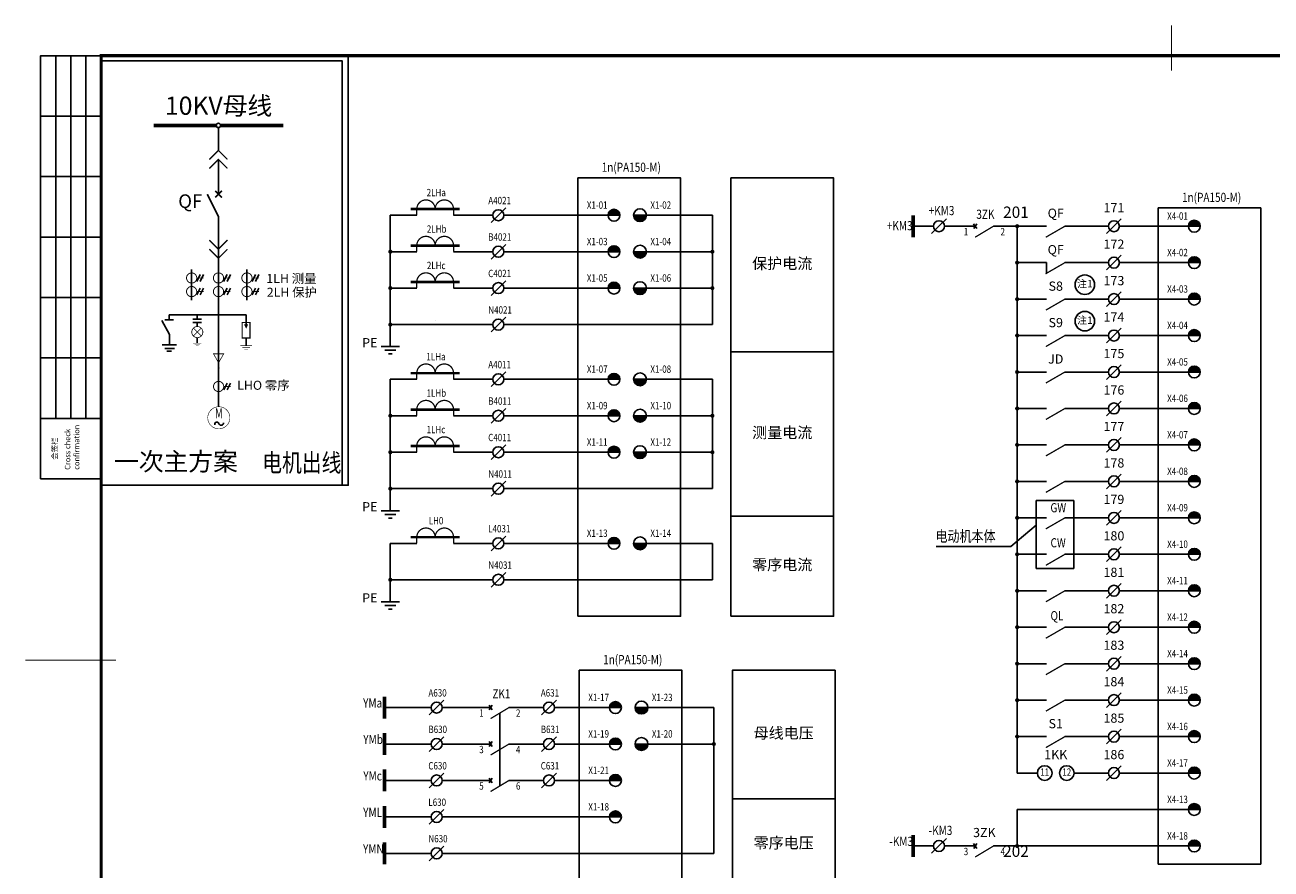
# Model space of a CAD drawing. Extents: x 293272 to 692943, y -730926 to 272179.
# Drawn here: x 300250 to 341464, y -223538 to -195609 of the extents above; entities that cross this region are included whole.
import ezdxf
from ezdxf.enums import TextEntityAlignment as Align

# ---------------------------------------------------------------- set-up
doc = ezdxf.new("R2010")
doc.units = 0
doc.header["$LTSCALE"] = 1000
doc.header["$MEASUREMENT"] = 0
doc.linetypes.add('DASHED', pattern=[19.05, 12.7, -6.35])
doc.linetypes.add('HIDDEN', pattern=[0.375, 0.25, -0.125])
doc.layers.get('0').update_dxf_attribs({"linetype": 'CONTINUOUS'})
for name, color, linetype in [('_GDTB', 3, 'CONTINUOUS'), ('_GYXTO', 3, 'CONTINUOUS'), ('ASE2', 3, 'CONTINUOUS'), ('ATT', 6, 'CONTINUOUS'), ('CONNECT', 3, 'CONTINUOUS'), ('DIM', 1, 'CONTINUOUS'), ('SYMBOL', 3, 'CONTINUOUS'), ('TK', 7, 'CONTINUOUS'), ('TK-WHITE', 7, 'CONTINUOUS'), ('电-控制原理图-元件', 3, 'CONTINUOUS'), ('高压原件', 3, 'CONTINUOUS')]:
    doc.layers.add(name, color=color, linetype=linetype)
doc.styles.add('ATTETXT', font='txt', dxfattribs={"width": 0.7, "height": 2.5})
doc.styles.add('HZTXT', font='tahoma.ttf', dxfattribs={"width": 0.8})
doc.styles.add('ROMANS', font='romans', dxfattribs={"width": 0.7, "bigfont": 'hzfs'})
doc.styles.get("Standard").update_dxf_attribs({"font": 'simsun.ttc'})
doc.styles.add('TK_Arial', font='arial.ttf')
doc.styles.add('TK_宋体', font='simsun.ttc')
doc.styles.add('宋体', font='simsun.ttc')

# ---------------------------------------------------------------- blocks, each defined once
blk = doc.blocks.new('SYMB2_M_PWF57')
at = {"color": 7}
for p, q in [((0, 0), (2.5, 0)), ((2.5, 0), (3.5, 0)), ((6.5, 0), (10, 0))]:
    blk.add_line(p, q, dxfattribs=at)
for q in [(3, -2), (7, 2)]:
    blk.add_line((5, 0), q)
blk.add_circle((5, 0), 1.5)
blk = doc.blocks.new('SYMB2_M_PWF59')
for p, q in [((2.06, 0.66), (2.94, -0.66)), ((2.14, -0.66), (2.92, 0.66))]:
    blk.add_line(p, q)
at = {"color": 7}
for p, q in [((2.5, 0), (0, 0)), ((10, 0), (7.5, 0))]:
    blk.add_line(p, q, dxfattribs=at)
at = {"const_width": 0.35}
blk.add_lwpolyline([(7.5, 0), (2.5, -3)], dxfattribs=at)
blk = doc.blocks.new('SYMB2_S_PWF2')
at = {"color": 7}
blk.add_line((-4.5, 0), (0, 0), dxfattribs=at)
at = {"color": 7, "const_width": 1}
blk.add_lwpolyline([(-4.5, -3), (-4.5, 3)], dxfattribs=at)
blk = doc.blocks.new('SYMB2_S_PWF12')
blk.add_hatch(color=7).paths.add_polyline_path([(-6.43, 0.03), (-9.93, 0.03, 1)])
at = {"color": 7}
blk.add_line((0, 0), (-10, 0), dxfattribs=at)
blk.add_circle((-8.14, 0), 1.75, dxfattribs=at)
blk = doc.blocks.new('SYMB2_S_PWF11')
blk.add_hatch(color=7).paths.add_polyline_path([(5.44, 0), (8.69, 0, 1)])
at = {"color": 7}
blk.add_line((0, 0), (8.75, 0), dxfattribs=at)
blk.add_circle((7.07, 0), 1.62, dxfattribs=at)
blk = doc.blocks.new('SYMB2_S_PWF4')
at = {"color": 7}
for p, q in [((-5, -0.5), (-5, 0.5)), ((-4, -1.5), (-4, 1.5)), ((-3, -2.5), (-3, 2.5)), ((0, 0), (-3, 0))]:
    blk.add_line(p, q, dxfattribs=at)
at = {"color": 7, "const_width": 0.3}
for points in [[(-5, 0.5), (-5, -0.5)], [(-4, 1.5), (-4, -1.5)], [(-3, 2.5), (-3, -2.5)]]:
    blk.add_lwpolyline(points, dxfattribs=at)
blk = doc.blocks.new('SYMB2_M_PWF26')
at = {"color": 7, "const_width": 0.35}
for points in [[(0, 0), (0, 1.67, -1), (5, 1.67, -2.414214)], [(5, 1.67, -1), (10, 1.67), (10, 0)]]:
    blk.add_lwpolyline(points, format="xyb", dxfattribs=at)
at = {"color": 7, "const_width": 0.7}
blk.add_lwpolyline([(-1.67, 1.67), (11.67, 1.67)], dxfattribs=at)
blk = doc.blocks.new('SYMB2_M_PWF1')
at = {"color": 7}
for centre in [(2, 0), (8, 0)]:
    blk.add_circle(centre, 2, dxfattribs=at)
blk = doc.blocks.new('SYMB2_M_PWF5')
at = {"color": 7}
for p, q in [((2.5, 0), (2.5, 2.89)), ((0, 0), (2.5, 0)), ((10, 0), (7.5, 0))]:
    blk.add_line(p, q, dxfattribs=at)
at = {"color": 7, "const_width": 0.35}
blk.add_lwpolyline([(7.5, 0), (2.22, 3.05)], dxfattribs=at)
blk = doc.blocks.new('SYMB2_M_PWF4')
at = {"color": 7}
for p, q in [((0, 0), (2.5, 0)), ((10, 0), (7.5, 0))]:
    blk.add_line(p, q, dxfattribs=at)
at = {"color": 7, "const_width": 0.35}
blk.add_lwpolyline([(7.5, 0), (2.3, -3)], dxfattribs=at)
blk = doc.blocks.new('0701C')
at = {"color": 0, "linetype": 'Continuous', "const_width": 0.3}
blk.add_lwpolyline([(-5.98, -6.1, 1), (6.22, -6.1, 1)], format="xyb", close=True, dxfattribs=at)
at = {"color": 0, "linetype": 'Continuous'}
for centre, radius, start, end in [((-0.99, -9.7), 1.21, 12.13876, 197.09817), ((1.38, -9), 1.27, 200.65385, 8.58308)]:
    blk.add_arc(centre, radius, start, end, dxfattribs=at)
at = {"color": 0, "linetype": 'Continuous', "style": 'ROMANS', "width": 0.7}
blk.add_text('M', height=5.41, dxfattribs=at).set_placement((0.17, -4.38), align=Align.MIDDLE)
blk = doc.blocks.new('QF')
at = {"layer": 'SYMBOL', "color": 2}
for p, q in [((0, -2.5), (0, 0)), ((0, -10), (0, -7.5))]:
    blk.add_line(p, q, dxfattribs=at)
at = {"layer": 'SYMBOL'}
for points, const_width in [([(0, -7.5), (0, -7.5), (-2.5, -2.5)], 0.4), ([(0.74, -3.24), (-0.74, -1.76)], 0.36), ([(-0.74, -3.24), (0.74, -1.76)], 0.36)]:
    blk.add_lwpolyline(points, dxfattribs=dict(at, const_width=const_width))
at = {"layer": 'ATT', "style": 'ATTETXT', "width": 0.7}
blk.add_attdef('KIND', text='', height=2.5, dxfattribs=at).set_placement((-4.32, -7.2), align=Align.RIGHT)
blk = doc.blocks.new('EMF03A')
at = {"color": 2, "linetype": 'Continuous'}
blk.add_lwpolyline([(0, -4.5, 0, 1.4, 0), (0, -3.03, 1.4, 1.4, 0)], format="xyseb", dxfattribs=at)
at = {"layer": 'SYMBOL', "color": 2}
for p, q in [((0, -3.18), (0, 0)), ((0, -7.5), (0, -10))]:
    blk.add_line(p, q, dxfattribs=at)
at = {"layer": 'SYMBOL', "const_width": 0.35}
blk.add_lwpolyline([(1.25, -7.5), (1.25, -2.5), (-1.25, -2.5), (-1.25, -7.5)], close=True, dxfattribs=at)
at = {"layer": 'SYMBOL', "const_width": 0.175}
for points in [[(-1.88, -10), (1.88, -10)], [(1.25, -10.62), (-1.25, -10.62)], [(-0.62, -11.25), (0.62, -11.25)]]:
    blk.add_lwpolyline(points, dxfattribs=at)
blk = doc.blocks.new('EMWC01')
at = {"layer": 'SYMBOL', "color": 2}
blk.add_line((0, -6.5625), (0, 0), dxfattribs=at)
at = {"layer": 'SYMBOL', "const_width": 0.2625}
blk.add_lwpolyline([(-1.875, -1.875), (0, -5.15625), (1.875, -1.875)], close=True, dxfattribs=at)
at = {"layer": 'SYMBOL'}
blk.add_point((0, -7.03125), dxfattribs=at)
blk = doc.blocks.new('EMWE01')
at = {"layer": 'SYMBOL', "color": 2}
blk.add_line((0, 0), (0, -2.5), dxfattribs=at)
at = {"layer": 'SYMBOL', "const_width": 0.175}
for points in [[(-1.875, -2.5), (1.875, -2.5)], [(1.25, -3.125), (-1.25, -3.125)], [(-0.625, -3.75), (0.625, -3.75)]]:
    blk.add_lwpolyline(points, dxfattribs=at)
blk = doc.blocks.new('A$C2AED373F')
at = {"color": 2}
for p, q in [((0.72, 12.16), (4.63, 12.16)), ((12.26, 14.09), (2.67, 14.09)), ((2.67, 14.09), (2.67, 12.16)), ((0.72, 10.71), (4.63, 10.71)), ((2.67, 10.71), (2.67, 8.84))]:
    blk.add_line(p, q, dxfattribs=at)
at = {"layer": 'SYMBOL', "const_width": 0.35}
blk.add_lwpolyline([(2.67, 8.84, 1), (2.67, 3.84, 1)], format="xyb", close=True, dxfattribs=at)
for points in [[(0.91, 8.11), (4.44, 4.57)], [(0.91, 4.57), (4.44, 8.11)]]:
    blk.add_lwpolyline(points, dxfattribs=at)
at = {"color": 2}
blk.add_blockref('EMWE01', (2.67, 3.84), dxfattribs=at)
blk = doc.blocks.new('lzA2_0.25_1')
at = {"layer": 'TK-WHITE'}
for p, q in [((10, 290), (10, 410)), ((15, 290), (15, 410)), ((20, 290), (20, 410)), ((5, 390), (25, 390)), ((5, 370), (25, 370)), ((5, 350), (25, 350)), ((5, 330), (25, 330)), ((5, 310), (25, 310)), ((5, 290), (25, 290))]:
    blk.add_line(p, q, dxfattribs=at)
for points, const_width in [([(0, 0), (743, 0), (743, 420), (0, 420)], 0.01), ([(25, 10), (733, 10), (733, 410), (25, 410)], 1)]:
    blk.add_lwpolyline(points, close=True, dxfattribs=dict(at, const_width=const_width))
at = {"layer": 'TK-WHITE', "const_width": 0.35}
for points in [[(379, 420), (379, 405)], [(379, 420), (379, 405)], [(0, 210), (30, 210)]]:
    blk.add_lwpolyline(points, dxfattribs=at)
at = {"layer": 'TK-WHITE'}
blk.add_lwpolyline([(5, 270), (5, 410), (25, 410), (25, 270)], close=True, dxfattribs=at)
at = {"layer": 'TK', "style": 'TK_宋体', "flags": 3}
for tag, p in [('LZHQ_N会签5_T5_H2', (7.5, 400)), ('LZHQ_N会签6_T5_H2', (12.5, 400)), ('LZHQ_N会签8_T5_H2', (22.5, 400)), ('LZHQ_N会签7_T5_H2', (17.06, 398.24)), ('LZHQ_N会签5_T6_H5', (7.5, 380)), ('LZHQ_N会签6_T6_H5', (12.5, 380)), ('LZHQ_N会签7_T6_H5', (17.5, 380)), ('LZHQ_N会签8_T6_H5', (22.5, 380)), ('LZHQ_N会签5_T5_H2', (7.5, 360)), ('LZHQ_N会签6_T5_H2', (12.5, 360)), ('LZHQ_N会签7_T5_H2', (17.5, 360)), ('LZHQ_N会签8_T5_H2', (22.5, 360)), ('LZHQ_N会签1_T5_H2', (7.5, 340)), ('LZHQ_N会签2_T5_H2', (12.5, 340)), ('LZHQ_N会签3_T5_H2', (17.5, 340)), ('LZHQ_N会签4_T5_H2', (22.5, 340)), ('LZHQ_N会签1_T6_H5', (7.5, 320)), ('LZHQ_N会签2_T6_H5', (12.5, 320)), ('LZHQ_N会签3_T6_H5', (17.5, 320)), ('LZHQ_N会签4_T6_H5', (22.5, 320)), ('LZHQ_N会签1_T5_H2', (7.5, 300)), ('LZHQ_N会签2_T5_H2', (12.5, 300)), ('LZHQ_N会签3_T5_H2', (17.5, 300)), ('LZHQ_N会签4_T5_H2', (22.5, 300))]:
    blk.add_attdef(tag, text='', height=1.8, rotation=90, dxfattribs=at).set_placement(p, align=Align.MIDDLE_CENTER)
at = {"layer": 'TK', "style": '宋体', "flags": 3}
blk.add_attdef('LZBARCODE_T1', text='', height=3, rotation=90, dxfattribs=at).set_placement((733, 10, 0), align=Align.TOP_LEFT)
at = {"layer": 'TK', "style": '宋体', "width": 0.75}
blk.add_attdef('LZTQINS', text='', height=3, dxfattribs=at).set_placement((733, 10), align=Align.MIDDLE)
at = {"layer": 'TK', "style": '宋体', "flags": 3}
blk.add_attdef('LZFRAME', text='', height=3, dxfattribs=at).set_placement((727.88, 5.23, 0), align=Align.MIDDLE)
at = {"layer": 'TK-WHITE', "style": 'TK_宋体'}
blk.add_text('会签栏', height=1.8, rotation=90, dxfattribs=at).set_placement((10.55, 276.31))
at = {"layer": 'TK-WHITE', "insert": (13.03, 272.98), "char_height": 1.8, "width": 23.432, "attachment_point": 1, "rotation": 90, "style": 'TK_Arial'}
blk.add_mtext('Cross check confirmation', dxfattribs=at)

msp = doc.modelspace()

# ---------------------------------------------------------------- hatches: boundary and pattern name
h = msp.add_hatch(color=256)
edge = h.paths.add_edge_path()
edge.add_arc((333065.2, -202267.6), 68.1, 0, 360)
h = msp.add_hatch(color=256)
edge = h.paths.add_edge_path()
edge.add_arc((333065.2, -202267.6), 34, 0, 360)
h = msp.add_hatch(color=256)
edge = h.paths.add_edge_path()
edge.add_arc((312335, -203111.2), 68.1, 0, 360)
h = msp.add_hatch(color=256)
edge = h.paths.add_edge_path()
edge.add_arc((322986.2, -203111.2), 68.1, 0, 360)
h = msp.add_hatch(color=256)
edge = h.paths.add_edge_path()
edge.add_arc((322986.2, -203111.2), 34, 0, 360)
h = msp.add_hatch(color=256)
edge = h.paths.add_edge_path()
edge.add_arc((333065.2, -203473.8), 68.1, 0, 360)
h = msp.add_hatch(color=256)
edge = h.paths.add_edge_path()
edge.add_arc((333065.2, -203473.8), 34, 0, 360)
h = msp.add_hatch(color=256)
edge = h.paths.add_edge_path()
edge.add_arc((312335, -204317.4), 68.1, 0, 360)
h = msp.add_hatch(color=256)
edge = h.paths.add_edge_path()
edge.add_arc((322986.2, -204317.4), 68.1, 0, 360)
h = msp.add_hatch(color=256)
edge = h.paths.add_edge_path()
edge.add_arc((322986.2, -204317.4), 34, 0, 360)
h = msp.add_hatch(color=256)
edge = h.paths.add_edge_path()
edge.add_arc((333065.2, -204680), 68.1, 0, 360)
h = msp.add_hatch(color=256)
edge = h.paths.add_edge_path()
edge.add_arc((333065.2, -204680), 34, 0, 360)
h = msp.add_hatch(color=256)
edge = h.paths.add_edge_path()
edge.add_arc((312335, -205523.6), 68.1, 0, 360)
h = msp.add_hatch(color=256)
edge = h.paths.add_edge_path()
edge.add_arc((333065.2, -205886.2), 68.1, 0, 360)
h = msp.add_hatch(color=256)
edge = h.paths.add_edge_path()
edge.add_arc((333065.2, -205886.2), 34, 0, 360)
h = msp.add_hatch(color=256)
edge = h.paths.add_edge_path()
edge.add_arc((333065.2, -207092.4), 68.1, 0, 360)
h = msp.add_hatch(color=256)
edge = h.paths.add_edge_path()
edge.add_arc((333065.2, -207092.4), 34, 0, 360)
h = msp.add_hatch(color=256)
edge = h.paths.add_edge_path()
edge.add_arc((312335, -208539.1), 68.1, 0, 360)
h = msp.add_hatch(color=256)
edge = h.paths.add_edge_path()
edge.add_arc((322986.2, -208539.1), 68.1, 0, 360)
h = msp.add_hatch(color=256)
edge = h.paths.add_edge_path()
edge.add_arc((322986.2, -208539.1), 34, 0, 360)
h = msp.add_hatch(color=256)
edge = h.paths.add_edge_path()
edge.add_arc((333065.2, -208298.6), 68.1, 0, 360)
h = msp.add_hatch(color=256)
edge = h.paths.add_edge_path()
edge.add_arc((333065.2, -208298.6), 34, 0, 360)
h = msp.add_hatch(color=256)
edge = h.paths.add_edge_path()
edge.add_arc((312335, -209745.3), 68.1, 0, 360)
h = msp.add_hatch(color=256)
edge = h.paths.add_edge_path()
edge.add_arc((322986.2, -209745.3), 68.1, 0, 360)
h = msp.add_hatch(color=256)
edge = h.paths.add_edge_path()
edge.add_arc((322986.2, -209745.3), 34, 0, 360)
h = msp.add_hatch(color=256)
edge = h.paths.add_edge_path()
edge.add_arc((333065.2, -209504.8), 68.1, 0, 360)
h = msp.add_hatch(color=256)
edge = h.paths.add_edge_path()
edge.add_arc((333065.2, -209504.8), 34, 0, 360)
h = msp.add_hatch(color=256)
edge = h.paths.add_edge_path()
edge.add_arc((312335, -210951.5), 68.1, 0, 360)
h = msp.add_hatch(color=256)
edge = h.paths.add_edge_path()
edge.add_arc((333065.2, -210711), 68.1, 0, 360)
h = msp.add_hatch(color=256)
edge = h.paths.add_edge_path()
edge.add_arc((333065.2, -210711), 34, 0, 360)
h = msp.add_hatch(color=256)
edge = h.paths.add_edge_path()
edge.add_arc((333065.2, -211917.2), 68.1, 0, 360)
h = msp.add_hatch(color=256)
edge = h.paths.add_edge_path()
edge.add_arc((333065.2, -211917.2), 34, 0, 360)
h = msp.add_hatch(color=256)
edge = h.paths.add_edge_path()
edge.add_arc((333065.2, -213123.4), 68.1, 0, 360)
h = msp.add_hatch(color=256)
edge = h.paths.add_edge_path()
edge.add_arc((333065.2, -213123.4), 34, 0, 360)
h = msp.add_hatch(color=256)
edge = h.paths.add_edge_path()
edge.add_arc((312335, -213967), 68.1, 0, 360)
h = msp.add_hatch(color=256)
edge = h.paths.add_edge_path()
edge.add_arc((333065.2, -214329.7), 68.1, 0, 360)
h = msp.add_hatch(color=256)
edge = h.paths.add_edge_path()
edge.add_arc((333065.2, -214329.7), 34, 0, 360)
h = msp.add_hatch(color=256)
edge = h.paths.add_edge_path()
edge.add_arc((333065.2, -215535.9), 68.1, 0, 360)
h = msp.add_hatch(color=256)
edge = h.paths.add_edge_path()
edge.add_arc((333065.2, -215535.9), 34, 0, 360)
h = msp.add_hatch(color=256)
edge = h.paths.add_edge_path()
edge.add_arc((333065.2, -216742.1), 68.1, 0, 360)
h = msp.add_hatch(color=256)
edge = h.paths.add_edge_path()
edge.add_arc((333065.2, -216742.1), 34, 0, 360)
h = msp.add_hatch(color=256)
edge = h.paths.add_edge_path()
edge.add_arc((333065.2, -217948.3), 68.1, 0, 360)
h = msp.add_hatch(color=256)
edge = h.paths.add_edge_path()
edge.add_arc((333065.2, -217948.3), 34, 0, 360)
h = msp.add_hatch(color=256)
edge = h.paths.add_edge_path()
edge.add_arc((333065.2, -219154.5), 68.1, 0, 360)
h = msp.add_hatch(color=256)
edge = h.paths.add_edge_path()
edge.add_arc((333065.2, -219154.5), 34, 0, 360)
h = msp.add_hatch(color=256)
edge = h.paths.add_edge_path()
edge.add_arc((323034.4, -219400.1), 68.1, 0, 360)
h = msp.add_hatch(color=256)
edge = h.paths.add_edge_path()
edge.add_arc((323034.4, -219400.1), 34, 0, 360)
h = msp.add_hatch(color=256)
edge = h.paths.add_edge_path()
edge.add_arc((333065.2, -222773.1), 68.1, 0, 360)
h = msp.add_hatch(color=256)
edge = h.paths.add_edge_path()
edge.add_arc((333065.2, -222773.1), 34, 0, 360)

# ---------------------------------------------------------------- linework, layer by layer
at = {"ltscale": 5}
for p, q in [((341125.9, -201664.5), (337729.1, -201664.5)), ((337729.1, -201664.5), (337729.1, -223376.2)), ((341125.9, -223376.2), (341125.9, -201664.5)), ((337729.1, -223376.2), (341125.9, -223376.2))]:
    msp.add_line(p, q, dxfattribs=at)
at = {"color": 3}
for p, q in [((305019.8, -205362.2), (305019.8, -205201.1)), ((305030.5, -205849.9), (304774.5, -205384.4)), ((304878.4, -205362.2), (305161.3, -205362.2)), ((305030.5, -206194.6), (305030.5, -205849.9)), ((304793.7, -206194.6), (305267.3, -206194.6)), ((304875.2, -206309.8), (305193.1, -206309.8)), ((304944.7, -206401), (305094.9, -206401)), ((333065.2, -222773.1), (333065.2, -221566.9)), ((338065.8, -221566.9), (333065.2, -221566.9)), ((338065.8, -222773.1), (332285.1, -222773.1))]:
    msp.add_line(p, q, dxfattribs=at)
for p, q in [((323598, -206428.2), (326994.8, -206428.2)), ((306655.5, -208240.3), (306655.5, -206953.2)), ((323598, -211856.2), (326994.8, -211856.2)), ((315907.7, -212760.8), (316150.7, -212517.8)), ((315907.7, -212760.8), (315664.7, -213003.8)), ((315907.7, -213967), (316150.7, -213724)), ((315907.7, -213967), (315664.7, -214210)), ((313865.8, -218193.9), (314108.8, -217950.9)), ((313865.8, -218193.9), (313622.8, -218436.9)), ((313865.8, -219400.1), (314108.8, -219157.1)), ((313865.8, -219400.1), (313622.8, -219643.1)), ((313865.8, -220606.3), (314108.8, -220363.3)), ((313865.8, -220606.3), (313622.8, -220849.3)), ((323646.2, -221209.4), (327043, -221209.4)), ((313865.8, -221812.5), (314108.8, -221569.5)), ((313865.8, -221812.5), (313622.8, -222055.5)), ((313865.8, -223018.7), (314108.8, -222775.7)), ((313865.8, -223018.7), (313622.8, -223261.7))]:
    msp.add_line(p, q)
at = {"color": 5, "linetype": 'DASHED'}
for p, q in [((333691, -213591.8), (333691, -211346.4)), ((333691, -211346.4), (334938.3, -211346.4)), ((334938.3, -211346.4), (334938.3, -213591.8)), ((334938.3, -213591.8), (333691, -213591.8))]:
    msp.add_line(p, q, dxfattribs=at)
at = {"color": 2}
for p, q in [((332860.4, -212860.4), (333691, -212157.9)), ((330383.2, -212860.4), (332860.4, -212860.4))]:
    msp.add_line(p, q, dxfattribs=at)
at = {"color": 7}
for p, q in [((315300.2, -212760.8), (315604, -212760.8)), ((315604, -212760.8), (315725.5, -212760.8)), ((316090, -212760.8), (316515.2, -212760.8)), ((315300.2, -213967), (315604, -213967)), ((315604, -213967), (315725.5, -213967)), ((316090, -213967), (316515.2, -213967)), ((313258.3, -218193.9), (313562, -218193.9)), ((313562, -218193.9), (313683.5, -218193.9)), ((314048, -218193.9), (314473.3, -218193.9)), ((313258.3, -219400.1), (313562, -219400.1)), ((313562, -219400.1), (313683.5, -219400.1)), ((314048, -219400.1), (314473.3, -219400.1)), ((313258.3, -220606.3), (313562, -220606.3)), ((313562, -220606.3), (313683.5, -220606.3)), ((314048, -220606.3), (314473.3, -220606.3)), ((313258.3, -221812.5), (313562, -221812.5)), ((313562, -221812.5), (313683.5, -221812.5)), ((314048, -221812.5), (314473.3, -221812.5)), ((313258.3, -223018.7), (313562, -223018.7)), ((313562, -223018.7), (313683.5, -223018.7)), ((314048, -223018.7), (314473.3, -223018.7))]:
    msp.add_line(p, q, dxfattribs=at)
at = {"color": 3, "const_width": 120}
for points in [[(304505.1, -198932.6), (306566.7, -198932.6)], [(306737, -198932.6), (308798.6, -198932.6)], [(306737, -198932.6), (307994.2, -198932.6)]]:
    msp.add_lwpolyline(points, dxfattribs=at)
at = {"ltscale": 5}
for points in [[(318536.3, -215173.2), (321933.1, -215173.2), (321933.1, -200668), (318536.3, -200668), (318536.3, -215173.2)], [(323598, -215173.2), (326994.8, -215173.2), (326994.8, -200668), (323598, -200668), (323598, -215173.2)], [(318584.4, -224224.9), (321981.3, -224224.9), (321981.3, -216956.9), (318584.4, -216956.9), (318584.4, -224224.9)], [(323646.2, -224224.9), (327043, -224224.9), (327043, -216956.9), (323646.2, -216956.9), (323646.2, -224224.9)]]:
    msp.add_lwpolyline(points, dxfattribs=at)
at = {"linetype": 'HIDDEN', "ltscale": 5}
msp.add_lwpolyline([(315955.9, -218376.1), (315955.9, -219582.3), (315955.9, -220788.5)], dxfattribs=at)
at = {"color": 3}
msp.add_circle((306648.4, -198936), 71.3, dxfattribs=at)
at = {"color": 1}
for centre in [(335304.2, -204203.1), (335304.2, -205409.3)]:
    msp.add_circle(centre, 322.7, dxfattribs=at)
for centre in [(315907.7, -212760.8), (315907.7, -213967), (313865.8, -218193.9), (313865.8, -219400.1), (313865.8, -220606.3), (313865.8, -221812.5), (313865.8, -223018.7)]:
    msp.add_circle(centre, 182.2)
at = {"layer": '_GDTB', "color": 3}
for p, q in [((305019.8, -205201.1), (307566.1, -205201.1)), ((306655.6, -205201.1), (307566, -205201.1))]:
    msp.add_line(p, q, dxfattribs=at)
at = {"layer": '_GYXTO', "color": 3}
msp.add_line((306648.9, -199759.8), (306648.9, -199015), dxfattribs=at)
at = {"layer": '_GYXTO', "color": 7}
msp.add_line((306655.5, -202059.7), (306655.9, -207977.5), dxfattribs=at)
at = {"layer": 'ASE2', "color": 3}
msp.add_line((306655.5, -200833.4), (306655.5, -200078.9), dxfattribs=at)
at = {"layer": 'ASE2', "color": 5}
msp.add_lwpolyline([(302767.5, -196626), (310940.9, -196626), (310940.9, -210838.8), (302767.5, -210838.8)], close=True, dxfattribs=at)
at = {"layer": 'ASE2', "color": 2}
msp.add_lwpolyline([(302767.5, -196793), (310739.2, -196793), (310739.2, -210838.8), (302767.5, -210838.8)], close=True, dxfattribs=at)
at = {"layer": 'CONNECT'}
for p, q in [((312335, -201905), (312335, -205523.6)), ((313210.1, -201905), (312335, -201905)), ((315300.2, -201905), (314425.1, -201905)), ((316515.2, -201905), (318873, -201905)), ((322986.2, -201905), (321582.7, -201905)), ((322986.2, -205523.6), (322986.2, -201905)), ((329873.2, -202267.6), (329587.5, -202267.6)), ((331373.9, -202267.6), (331088.2, -202267.6)), ((333734.9, -202267.6), (332588.9, -202267.6)), ((333065.2, -220360.7), (333065.2, -202267.6)), ((335658.5, -202267.6), (334949.9, -202267.6)), ((338065.8, -202267.6), (336873.5, -202267.6)), ((313210.1, -203111.2), (312335, -203111.2)), ((315300.2, -203111.2), (314425.1, -203111.2)), ((316515.2, -203111.2), (318873, -203111.2)), ((321582.7, -203111.2), (322986.2, -203111.2)), ((333734.9, -203473.8), (333065.2, -203473.8)), ((335658.5, -203473.8), (334949.9, -203473.8)), ((338065.8, -203473.8), (336873.5, -203473.8)), ((313210.1, -204317.4), (312335, -204317.4)), ((315300.2, -204317.4), (314425.1, -204317.4)), ((316515.2, -204317.4), (318873, -204317.4)), ((321582.7, -204317.4), (322986.2, -204317.4)), ((333734.9, -204680), (333065.2, -204680)), ((335658.5, -204680), (334949.9, -204680)), ((338065.8, -204680), (336873.5, -204680)), ((312335, -205523.6), (312335, -205888.1)), ((312335, -205523.6), (315300.2, -205523.6)), ((322986.2, -205523.6), (316515.2, -205523.6)), ((333734.9, -205886.2), (333065.2, -205886.2)), ((335658.5, -205886.2), (334949.9, -205886.2)), ((338065.8, -205886.2), (336873.5, -205886.2)), ((333734.9, -207092.4), (333065.2, -207092.4)), ((335658.5, -207092.4), (334949.9, -207092.4)), ((338065.8, -207092.4), (336873.5, -207092.4)), ((313210.1, -207332.9), (312335, -207332.9)), ((312335, -207332.9), (312335, -211316)), ((315300.2, -207332.9), (314425.1, -207332.9)), ((316515.2, -207332.9), (318873, -207332.9)), ((322986.2, -207332.9), (321582.7, -207332.9)), ((322986.2, -210951.5), (322986.2, -207332.9)), ((313210.1, -208539.1), (312335, -208539.1)), ((315300.2, -208539.1), (314425.1, -208539.1)), ((316515.2, -208539.1), (318873, -208539.1)), ((321582.7, -208539.1), (322986.2, -208539.1)), ((333734.9, -208298.6), (333065.2, -208298.6)), ((335658.5, -208298.6), (334949.9, -208298.6)), ((338065.8, -208298.6), (336873.5, -208298.6)), ((313210.1, -209745.3), (312335, -209745.3)), ((315300.2, -209745.3), (314425.1, -209745.3)), ((316515.2, -209745.3), (318873, -209745.3)), ((321582.7, -209745.3), (322986.2, -209745.3)), ((333734.9, -209504.8), (333065.2, -209504.8)), ((335658.5, -209504.8), (334949.9, -209504.8)), ((338065.8, -209504.8), (336873.5, -209504.8)), ((312335, -210951.5), (315300.2, -210951.5)), ((322986.2, -210951.5), (316515.2, -210951.5)), ((333734.9, -210711), (333065.2, -210711)), ((335658.5, -210711), (334949.9, -210711)), ((338065.8, -210711), (336873.5, -210711)), ((333734.9, -211917.2), (333065.2, -211917.2)), ((335658.5, -211917.2), (334949.9, -211917.2)), ((338065.8, -211917.2), (336873.5, -211917.2)), ((312335, -212760.8), (312335, -213967)), ((313210.1, -212760.8), (312335, -212760.8)), ((315300.2, -212760.8), (314425.1, -212760.8)), ((316515.2, -212760.8), (318873, -212760.8)), ((321582.7, -212760.8), (322986.2, -212760.8)), ((322986.2, -212760.8), (322986.2, -213967)), ((333734.9, -213123.4), (333065.2, -213123.4)), ((335658.5, -213123.4), (334949.9, -213123.4)), ((338065.8, -213123.4), (336873.5, -213123.4)), ((312335, -213967), (312335, -214331.5)), ((312335, -213967), (315300.2, -213967)), ((322986.2, -213967), (316515.2, -213967)), ((333734.9, -214329.7), (333065.2, -214329.7)), ((335658.5, -214329.7), (334949.9, -214329.7)), ((338065.8, -214329.7), (336873.5, -214329.7)), ((333734.9, -215535.9), (333065.2, -215535.9)), ((335658.5, -215535.9), (334949.9, -215535.9)), ((338065.8, -215535.9), (336873.5, -215535.9)), ((333734.9, -216742.1), (333065.2, -216742.1)), ((335658.5, -216742.1), (334949.9, -216742.1)), ((338065.8, -216742.1), (336873.5, -216742.1)), ((333734.9, -217948.3), (333065.2, -217948.3)), ((335658.5, -217948.3), (334949.9, -217948.3)), ((338065.8, -217948.3), (336873.5, -217948.3)), ((313258.3, -218193.9), (312686.9, -218193.9)), ((315348.4, -218193.9), (314473.3, -218193.9)), ((317400.9, -218193.9), (316563.4, -218193.9)), ((318921.1, -218193.9), (317765.4, -218193.9)), ((323034.4, -218193.9), (321630.8, -218193.9)), ((323034.4, -223018.7), (323034.4, -218193.9)), ((333734.9, -219154.5), (333065.2, -219154.5)), ((335658.5, -219154.5), (334949.9, -219154.5)), ((338065.8, -219154.5), (336873.5, -219154.5)), ((313258.3, -219400.1), (312686.9, -219400.1)), ((315348.4, -219400.1), (314473.3, -219400.1)), ((317400.9, -219400.1), (316563.4, -219400.1)), ((318921.1, -219400.1), (317765.4, -219400.1)), ((321630.8, -219400.1), (323034.4, -219400.1)), ((333734.9, -220360.7), (333065.2, -220360.7)), ((335658.5, -220360.7), (334949.9, -220360.7)), ((338065.8, -220360.7), (336873.5, -220360.7)), ((313258.3, -220606.3), (312686.9, -220606.3)), ((315348.4, -220606.3), (314473.3, -220606.3)), ((317400.9, -220606.3), (316563.4, -220606.3)), ((318921.1, -220606.3), (317765.4, -220606.3)), ((313258.3, -221812.5), (312686.9, -221812.5)), ((318921.1, -221812.5), (314473.3, -221812.5)), ((329873.2, -222773.1), (329587.5, -222773.1)), ((331373.9, -222773.1), (331088.2, -222773.1)), ((313258.3, -223018.7), (312686.9, -223018.7)), ((323034.4, -223018.7), (314473.3, -223018.7))]:
    msp.add_line(p, q, dxfattribs=at)
at = {"layer": 'SYMBOL', "color": 2}
for p, q in [((305763.7, -203700.2), (305763.7, -204712.7)), ((306044.9, -203868.9), (305932.4, -204093.9)), ((306157.4, -203868.9), (306044.9, -204093.9)), ((306933.6, -203868.9), (306821.1, -204093.9)), ((307046.1, -203868.9), (306933.6, -204093.9)), ((307592.6, -203700.2), (307592.6, -204712.7)), ((307873.8, -203868.9), (307761.3, -204093.9)), ((307986.3, -203868.9), (307873.8, -204093.9)), ((306044.9, -204318.9), (305932.4, -204543.9)), ((306157.4, -204318.9), (306044.9, -204543.9)), ((306933.6, -204318.9), (306821.1, -204543.9)), ((307046.1, -204318.9), (306933.6, -204543.9)), ((307873.8, -204318.9), (307761.3, -204543.9)), ((307986.3, -204318.9), (307873.8, -204543.9)), ((306937.1, -207458.9), (306824.6, -207683.9)), ((307049.6, -207458.9), (306937.1, -207683.9))]:
    msp.add_line(p, q, dxfattribs=at)
at = {"layer": 'SYMBOL', "const_width": 31.5}
for points in [[(305594.9, -203981.4, 1), (305932.4, -203981.4, 1)], [(306483.6, -203981.4, 1), (306821.1, -203981.4, 1)], [(307423.8, -203981.4, 1), (307761.3, -203981.4, 1)], [(305594.9, -204431.4, 1), (305932.4, -204431.4, 1)], [(306483.6, -204431.4, 1), (306821.1, -204431.4, 1)], [(307423.8, -204431.4, 1), (307761.3, -204431.4, 1)], [(306487.1, -207571.4, 1), (306824.6, -207571.4, 1)]]:
    msp.add_lwpolyline(points, format="xyb", close=True, dxfattribs=at)
for points in [[(305932.4, -203981.4), (306157.4, -203981.4)], [(306821.1, -203981.4), (307046.1, -203981.4)], [(307761.3, -203981.4), (307986.3, -203981.4)], [(305932.4, -204431.4), (306157.4, -204431.4)], [(306821.1, -204431.4), (307046.1, -204431.4)], [(307761.3, -204431.4), (307986.3, -204431.4)], [(306824.6, -207571.4), (307049.6, -207571.4)]]:
    msp.add_lwpolyline(points, dxfattribs=at)
at = {"layer": '高压原件', "const_width": 42}
for points in [[(306948.9, -200059.8), (306648.9, -199759.8), (306348.9, -200059.8)], [(306948.9, -200359.8), (306648.9, -200059.8), (306348.9, -200359.8)], [(306947.7, -202727.6), (306647.7, -203027.6), (306347.7, -202727.6)], [(306947.7, -203027.6), (306647.7, -203327.6), (306347.7, -203027.6)]]:
    msp.add_lwpolyline(points, dxfattribs=at)

# ---------------------------------------------------------------- block references
for name, p, xscale, yscale, zscale in [('lzA2_0.25_1', (300267.5, -237626), 100, 100, 100), ('SYMB2_M_PWF26', (313210.1, -201905), 121.5000000000003, 121.5000000000003, 121.5), ('SYMB2_M_PWF57', (315300.2, -201905), 121.5000000000003, 121.5000000000003, 121.5), ('SYMB2_S_PWF11', (318873, -201905), 121.5000000000003, 121.5000000000003, 121.5), ('SYMB2_S_PWF12', (321582.7, -201905), 121.5000000000003, 121.5000000000003, 121.5), ('SYMB2_M_PWF57', (329873.2, -202267.6), 121.5, 121.5, 121.5), ('SYMB2_M_PWF59', (331373.9, -202267.6), 121.5, 121.5, 121.5), ('SYMB2_M_PWF4', (333734.9, -202267.6), 121.5, 121.5, 121.5), ('SYMB2_M_PWF57', (335658.5, -202267.6), 121.5, 121.5, 121.5), ('SYMB2_S_PWF11', (338065.8, -202267.6), 121.5, 121.5, 121.5), ('SYMB2_M_PWF26', (313210.1, -203111.2), 121.5000000000003, 121.5000000000003, 121.5), ('SYMB2_M_PWF57', (315300.2, -203111.2), 121.5000000000003, 121.5000000000003, 121.5), ('SYMB2_S_PWF11', (318873, -203111.2), 121.5000000000003, 121.5000000000003, 121.5), ('SYMB2_S_PWF12', (321582.7, -203111.2), 121.5000000000003, 121.5000000000003, 121.5), ('SYMB2_M_PWF57', (335658.5, -203473.8), 121.5, 121.5, 121.5), ('SYMB2_S_PWF11', (338065.8, -203473.8), 121.5, 121.5, 121.5), ('SYMB2_M_PWF26', (313210.1, -204317.4), 121.5000000000003, 121.5000000000003, 121.5), ('SYMB2_M_PWF57', (315300.2, -204317.4), 121.5000000000003, 121.5000000000003, 121.5), ('SYMB2_S_PWF11', (318873, -204317.4), 121.5000000000003, 121.5000000000003, 121.5), ('SYMB2_S_PWF12', (321582.7, -204317.4), 121.5000000000003, 121.5000000000003, 121.5), ('SYMB2_M_PWF4', (333734.9, -204680), 121.5, 121.5, 121.5), ('SYMB2_M_PWF57', (335658.5, -204680), 121.5, 121.5, 121.5), ('SYMB2_S_PWF11', (338065.8, -204680), 121.5, 121.5, 121.5), ('SYMB2_M_PWF57', (315300.2, -205523.6), 121.5000000000003, 121.5000000000003, 121.5), ('SYMB2_M_PWF57', (335658.5, -205886.2), 121.5, 121.5, 121.5), ('SYMB2_M_PWF4', (333734.9, -205886.2), 121.5, 121.5, 121.5), ('SYMB2_S_PWF11', (338065.8, -205886.2), 121.5, 121.5, 121.5), ('SYMB2_M_PWF26', (313210.1, -207332.9), 121.5000000000003, 121.5000000000003, 121.5), ('SYMB2_M_PWF57', (335658.5, -207092.4), 121.5, 121.5, 121.5), ('SYMB2_M_PWF57', (315300.2, -207332.9), 121.5000000000003, 121.5000000000003, 121.5), ('SYMB2_S_PWF11', (318873, -207332.9), 121.5000000000003, 121.5000000000003, 121.5), ('SYMB2_S_PWF12', (321582.7, -207332.9), 121.5000000000003, 121.5000000000003, 121.5), ('SYMB2_M_PWF4', (333734.9, -207092.4), 121.5, 121.5, 121.5), ('SYMB2_S_PWF11', (338065.8, -207092.4), 121.5, 121.5, 121.5), ('SYMB2_M_PWF26', (313210.1, -208539.1), 121.5000000000003, 121.5000000000003, 121.5), ('SYMB2_M_PWF57', (335658.5, -208298.6), 121.5, 121.5, 121.5), ('SYMB2_S_PWF11', (338065.8, -208298.6), 121.5, 121.5, 121.5), ('SYMB2_M_PWF57', (315300.2, -208539.1), 121.5000000000003, 121.5000000000003, 121.5), ('SYMB2_S_PWF11', (318873, -208539.1), 121.5000000000003, 121.5000000000003, 121.5), ('SYMB2_S_PWF12', (321582.7, -208539.1), 121.5000000000003, 121.5000000000003, 121.5), ('SYMB2_M_PWF4', (333734.9, -208298.6), 121.5, 121.5, 121.5), ('SYMB2_M_PWF26', (313210.1, -209745.3), 121.5000000000003, 121.5000000000003, 121.5), ('SYMB2_M_PWF57', (335658.5, -209504.8), 121.5, 121.5, 121.5), ('SYMB2_S_PWF11', (338065.8, -209504.8), 121.5, 121.5, 121.5), ('SYMB2_M_PWF57', (315300.2, -209745.3), 121.5000000000003, 121.5000000000003, 121.5), ('SYMB2_S_PWF11', (318873, -209745.3), 121.5000000000003, 121.5000000000003, 121.5), ('SYMB2_S_PWF12', (321582.7, -209745.3), 121.5000000000003, 121.5000000000003, 121.5), ('SYMB2_M_PWF4', (333734.9, -209504.8), 121.5, 121.5, 121.5), ('SYMB2_M_PWF57', (335658.5, -210711), 121.5, 121.5, 121.5), ('SYMB2_S_PWF11', (338065.8, -210711), 121.5, 121.5, 121.5), ('SYMB2_M_PWF57', (315300.2, -210951.5), 121.5000000000003, 121.5000000000003, 121.5), ('SYMB2_M_PWF4', (333734.9, -210711), 121.5, 121.5, 121.5), ('SYMB2_M_PWF57', (335658.5, -211917.2), 121.5, 121.5, 121.5), ('SYMB2_S_PWF11', (338065.8, -211917.2), 121.5, 121.5, 121.5), ('SYMB2_M_PWF26', (313210.1, -212760.8), 121.5000000000003, 121.5000000000003, 121.5), ('SYMB2_M_PWF4', (333734.9, -211917.2), 121.5, 121.5, 121.5), ('SYMB2_S_PWF11', (318873, -212760.8), 121.5000000000003, 121.5000000000003, 121.5), ('SYMB2_S_PWF12', (321582.7, -212760.8), 121.5000000000003, 121.5000000000003, 121.5), ('SYMB2_M_PWF57', (335658.5, -213123.4), 121.5, 121.5, 121.5), ('SYMB2_S_PWF11', (338065.8, -213123.4), 121.5, 121.5, 121.5), ('SYMB2_M_PWF4', (333734.9, -213123.4), 121.5, 121.5, 121.5), ('SYMB2_M_PWF4', (333734.9, -214329.7), 121.5, 121.5, 121.5), ('SYMB2_M_PWF57', (335658.5, -214329.7), 121.5, 121.5, 121.5), ('SYMB2_S_PWF11', (338065.8, -214329.7), 121.5, 121.5, 121.5), ('SYMB2_M_PWF4', (333734.9, -215535.9), 121.5, 121.5, 121.5), ('SYMB2_M_PWF57', (335658.5, -215535.9), 121.5, 121.5, 121.5), ('SYMB2_S_PWF11', (338065.8, -215535.9), 121.5, 121.5, 121.5), ('SYMB2_M_PWF4', (333734.9, -216742.1), 121.5, 121.5, 121.5), ('SYMB2_M_PWF57', (335658.5, -216742.1), 121.5, 121.5, 121.5), ('SYMB2_S_PWF11', (338065.8, -216742.1), 121.5, 121.5, 121.5), ('SYMB2_M_PWF57', (316975.6, -218193.9), 121.5000000000003, 121.5000000000003, 121.5), ('SYMB2_S_PWF11', (318921.1, -218193.9), 121.5000000000003, 121.5000000000003, 121.5), ('SYMB2_S_PWF12', (321630.8, -218193.9), 121.5000000000003, 121.5000000000003, 121.5), ('SYMB2_M_PWF4', (333734.9, -217948.3), 121.5, 121.5, 121.5), ('SYMB2_M_PWF57', (335658.5, -217948.3), 121.5, 121.5, 121.5), ('SYMB2_S_PWF11', (338065.8, -217948.3), 121.5, 121.5, 121.5), ('SYMB2_M_PWF59', (315348.4, -218193.9), 121.5000000000003, 121.5000000000003, 121.5), ('SYMB2_M_PWF57', (316975.6, -219400.1), 121.5000000000003, 121.5000000000003, 121.5), ('SYMB2_S_PWF11', (318921.1, -219400.1), 121.5000000000003, 121.5000000000003, 121.5), ('SYMB2_S_PWF12', (321630.8, -219400.1), 121.5000000000003, 121.5000000000003, 121.5), ('SYMB2_M_PWF4', (333734.9, -219154.5), 121.5, 121.5, 121.5), ('SYMB2_M_PWF57', (335658.5, -219154.5), 121.5, 121.5, 121.5), ('SYMB2_S_PWF11', (338065.8, -219154.5), 121.5, 121.5, 121.5), ('SYMB2_M_PWF59', (315348.4, -219400.1), 121.5000000000003, 121.5000000000003, 121.5), ('SYMB2_M_PWF57', (316975.6, -220606.3), 121.5000000000003, 121.5000000000003, 121.5), ('SYMB2_S_PWF11', (318921.1, -220606.3), 121.5000000000003, 121.5000000000003, 121.5), ('SYMB2_M_PWF1', (333734.9, -220360.7), 121.5, 121.5, 121.5), ('SYMB2_M_PWF57', (335658.5, -220360.7), 121.5, 121.5, 121.5), ('SYMB2_S_PWF11', (338065.8, -220360.7), 121.5, 121.5, 121.5), ('SYMB2_M_PWF59', (315348.4, -220606.3), 121.5000000000003, 121.5000000000003, 121.5), ('SYMB2_S_PWF11', (318921.1, -221812.5), 121.5000000000003, 121.5000000000003, 121.5), ('SYMB2_S_PWF11', (338065.8, -221566.9), 121.5, 121.5, 121.5), ('SYMB2_M_PWF57', (329873.2, -222773.1), 121.5, 121.5, 121.5), ('SYMB2_M_PWF59', (331373.9, -222773.1), 121.5, 121.5, 121.5), ('SYMB2_S_PWF11', (338065.8, -222773.1), 121.5, 121.5, 121.5)]:
    msp.add_blockref(name, p, dxfattribs=dict(xscale=xscale, yscale=yscale, zscale=zscale))
at = {"zscale": 121.5}
for name, p, xscale, yscale, rotation in [('SYMB2_M_PWF5', (333734.9, -203473.8), -121.5, 121.5, 179.9999969295299), ('SYMB2_S_PWF4', (312335, -205888.1), 121.5000000000004, 121.5000000000003, 89.99999846476734), ('SYMB2_S_PWF4', (312335, -211316), 121.5000000000004, 121.5000000000003, 89.99999846476331), ('SYMB2_S_PWF4', (312335, -214331.5), 121.5000000000004, 121.5000000000003, 89.99999846476331)]:
    msp.add_blockref(name, p, dxfattribs=dict(at, xscale=xscale, yscale=yscale, rotation=rotation))
at = {"layer": '_GDTB', "color": 3}
for name, p, xscale, yscale, zscale in [('QF', (306655.5, -200833.4), 150, 150, 150), ('A$C2AED373F', (305755.3, -206236), 73.44000000066444, 73.44000000066444, 73.44000000000001), ('EMF03A', (307566, -205201.1), -102.0000000000437, 102.0000000000437, 102), ('EMWC01', (306655.7, -206321.7), 90.00000000087311, 90.00000000087311, 90)]:
    msp.add_blockref(name, p, dxfattribs=dict(at, xscale=xscale, yscale=yscale, zscale=zscale))
at = {"layer": 'CONNECT', "zscale": 121.5}
for p, xscale, yscale in [((330173.2, -202267.6), 121.5, 121.5), ((312686.9, -218193.9), 121.5000000000003, 121.5000000000003), ((312686.9, -219400.1), 121.5000000000003, 121.5000000000003), ((312686.9, -220606.3), 121.5000000000003, 121.5000000000003), ((312686.9, -221812.5), 121.5000000000003, 121.5000000000003), ((330173.2, -222773.1), 121.5, 121.5), ((312686.9, -223018.7), 121.5000000000003, 121.5000000000003)]:
    msp.add_blockref('SYMB2_S_PWF2', p, dxfattribs=dict(at, xscale=xscale, yscale=yscale))
at = {"layer": '电-控制原理图-元件', "xscale": 60, "yscale": 60, "zscale": 60}
msp.add_blockref('0701C', (306655.5, -208240.3), dxfattribs=at)

# ---------------------------------------------------------------- texts
msp.add_text('10KV母线', height=600).set_placement((306654.5, -198582.5), align=Align.CENTER)
for s, height, p in [('QF', 450, (305320.5, -201665.4)), ('1LH 测量', 300, (308235, -204149)), ('2LH 保护', 300, (308248.2, -204603.8)), ('LHO 零序', 300, (307270.4, -207681))]:
    msp.add_text(s, height=height).set_placement(p)
at = {"color": 2, "width": 0.8}
msp.add_text('电动机本体', height=364.5, dxfattribs=at).set_placement((330363.2, -212705.6))
at = {"char_height": 364.5, "width": 3397.14, "attachment_point": 5}
for s, insert in [('保护电流', (325296.6, -203548.1)), ('测量电流', (325296.6, -209142.2)), ('零序电流', (325296.6, -213514.7)), ('母线电压', (325344.7, -219083.2)), ('零序电压', (325344.7, -222717.1))]:
    msp.add_mtext(s, dxfattribs=dict(at, insert=insert))
at = {"color": 6, "char_height": 243, "width": 346.275, "attachment_point": 5}
for insert in [(335304.2, -204203.1), (335304.2, -205409.3)]:
    msp.add_mtext('注1', dxfattribs=dict(at, insert=insert))
at = {"insert": (305244.9, -210130.9), "char_height": 600, "attachment_point": 5}
msp.add_mtext('一次主方案', dxfattribs=at)
at = {"color": 7, "style": 'HZTXT', "width": 0.8}
msp.add_attdef('电机出线', text='', height=600, dxfattribs=at).set_placement((309407.5, -210394.3), align=Align.CENTER)
at = {"layer": 'DIM', "width": 0.8}
for s, height, p in [('1n(PA150-M)', 303.75, (319324.5, -200469.3)), ('2LHa', 243, (313536.8, -201277.2)), ('1n(PA150-M)', 303.75, (338517.3, -201465.7)), ('+KM3', 303.75, (330138.5, -201903.1)), ('3ZK', 303.75, (331715.4, -202024.6)), ('2LHb', 243, (313541.7, -202483.4)), ('+KM3', 303.75, (328755.5, -202403.4)), ('2LHc', 243, (313542.8, -203689.6)), ('1LHa', 243, (313528.2, -206705.1)), ('1LHb', 243, (313533, -207911.3)), ('1LHc', 243, (313534.1, -209117.5)), ('GW', 303.75, (334166.2, -211735)), ('LH0', 243, (313604.9, -212133.1)), ('CW', 303.75, (334169.6, -212893.9)), ('QL', 303.75, (334169.6, -215306.4)), ('1n(PA150-M)', 303.75, (319372.7, -216758.2)), ('ZK1', 300, (315711.3, -217890.1)), ('YMa', 303.75, (311433.9, -218193.9)), ('YMb', 303.75, (311440, -219400.1)), ('YMc', 303.75, (311441.3, -220606.3)), ('YML', 303.75, (311435.9, -221812.5)), ('-KM3', 303.75, (330140.5, -222408.6)), ('-KM3', 303.75, (328839.2, -222773.1)), ('YMN', 303.75, (311431.9, -223018.7))]:
    msp.add_text(s, height=height, dxfattribs=at).set_placement(p)
at = {"layer": 'DIM', "color": 3, "width": 0.75}
for s, p in [('1ZK2', (336507.8, -200915.6)), ('A4021', (314862.7, -201759.2)), ('A4021', (317694.1, -201759.2)), ('+KM1', (329730.3, -202121.8)), ('+KM1', (331231, -202121.8)), ('171', (335304.2, -202121.8)), ('171', (337469.7, -202121.8)), ('B4021', (314862.7, -202965.4)), ('B4021', (317694.1, -202965.4)), ('172', (335304.2, -203328)), ('172', (337469.7, -203328)), ('C4021', (314862.7, -204171.6)), ('C4021', (317694.1, -204171.6)), ('173', (335304.2, -204534.2)), ('173', (337469.7, -204534.2)), ('N4021', (313817.6, -205377.8)), ('N4021', (319750.7, -205377.8)), ('174', (335304.2, -205740.4)), ('174', (337469.7, -205740.4)), ('A4011', (314862.7, -207187.1)), ('A4011', (317694.1, -207187.1)), ('175', (335304.2, -206946.6)), ('175', (337469.7, -206946.6)), ('B4011', (314862.7, -208393.3)), ('B4011', (317694.1, -208393.3)), ('176', (335304.2, -208152.8)), ('176', (337469.7, -208152.8)), ('177', (335304.2, -209359)), ('177', (337469.7, -209359)), ('C4011', (314862.7, -209599.5)), ('C4011', (317694.1, -209599.5)), ('178', (335304.2, -210565.2)), ('178', (337469.7, -210565.2)), ('N4011', (313817.6, -210805.7)), ('N4011', (319750.7, -210805.7)), ('179', (335304.2, -211771.4)), ('179', (337469.7, -211771.4)), ('L4031', (314862.7, -212615)), ('L4031', (317694.1, -212615)), ('180', (335304.2, -212977.6)), ('180', (337469.7, -212977.6)), ('N4031', (313817.6, -213821.2)), ('N4031', (319750.7, -213821.2)), ('181', (335304.2, -214183.9)), ('181', (337469.7, -214183.9)), ('182', (335304.2, -215390.1)), ('182', (337469.7, -215390.1)), ('183', (335304.2, -216596.3)), ('183', (337469.7, -216596.3)), ('184', (335304.2, -217802.5)), ('184', (337469.7, -217802.5)), ('A630', (312972.6, -218048.1)), ('A630', (314910.9, -218048.1)), ('A630', (316689.9, -218048.1)), ('B630', (312972.6, -219254.3)), ('B630', (314910.9, -219254.3)), ('B630', (316689.9, -219254.3)), ('185', (335304.2, -219008.7)), ('185', (337469.7, -219008.7)), ('C630', (312972.6, -220460.5)), ('C630', (314910.9, -220460.5)), ('C630', (316689.9, -220460.5)), ('186', (335304.2, -220214.9)), ('186', (337469.7, -220214.9)), ('L630', (312972.6, -221666.7)), ('L630', (316697.2, -221666.7)), ('186', (337469.7, -221421.1)), ('1ZK4', (338564.5, -221421.1)), ('N630', (312972.6, -222872.9)), ('N630', (318753.8, -222872.9)), ('-KM1', (329730.3, -222627.3)), ('-KM1', (331231, -222627.3)), ('186', (337469.7, -222627.3))]:
    msp.add_text(s, height=1.22, dxfattribs=at).set_placement(p, align=Align.CENTER)
at = {"layer": 'DIM', "color": 3, "width": 0.8}
for s, p in [('A4021', (315575.1, -201540.5)), ('B4021', (315574, -202746.7)), ('C4021', (315571.9, -203952.9)), ('N4021', (315575.1, -205159.1)), ('A4011', (315575.1, -206968.4)), ('B4011', (315574, -208174.6)), ('C4011', (315571.9, -209380.8)), ('N4011', (315575.1, -210587)), ('L4031', (315571.9, -212396.3)), ('N4031', (315575.1, -213602.5)), ('A630', (313595.2, -217829.4)), ('A631', (317312.6, -217829.4)), ('B630', (313594.2, -219035.6)), ('B631', (317311.5, -219035.6)), ('C630', (313592, -220241.8)), ('C631', (317309.3, -220241.8)), ('L630', (313592, -221448)), ('N630', (313595.2, -222654.2))]:
    msp.add_text(s, height=243, dxfattribs=at).set_placement(p)
at = {"layer": 'DIM', "color": 2, "width": 0.8}
for s, p in [('X1-01', (319176.7, -201601.2)), ('X1-02', (321278.9, -201601.2)), ('X4-01', (338369.5, -201963.9)), ('X1-03', (319176.7, -202807.4)), ('X1-04', (321278.9, -202807.4)), ('X4-02', (338369.5, -203170.1)), ('X1-05', (319176.7, -204013.6)), ('X1-06', (321278.9, -204013.6)), ('X4-03', (338369.5, -204376.3)), ('X4-04', (338369.5, -205582.5)), ('X1-07', (319176.7, -207029.1)), ('X1-08', (321278.9, -207029.1)), ('X4-05', (338369.5, -206788.7)), ('X1-09', (319176.7, -208235.3)), ('X1-10', (321278.9, -208235.3)), ('X4-06', (338369.5, -207994.9)), ('X1-11', (319176.7, -209441.5)), ('X1-12', (321278.9, -209441.5)), ('X4-07', (338369.5, -209201.1)), ('X4-08', (338369.5, -210407.3)), ('X4-09', (338369.5, -211613.5)), ('X1-13', (319176.7, -212457.1)), ('X1-14', (321278.9, -212457.1)), ('X4-10', (338369.5, -212819.7)), ('X4-11', (338369.5, -214025.9)), ('X4-12', (338369.5, -215232.1)), ('X4-14', (338369.5, -216438.3)), ('X4-15', (338369.5, -217644.5)), ('X1-17', (319224.9, -217890.1)), ('X1-23', (321327.1, -217890.1)), ('X4-16', (338369.5, -218850.7)), ('X1-19', (319224.9, -219096.3)), ('X1-20', (321327.1, -219096.3)), ('X4-17', (338369.5, -220056.9)), ('X1-21', (319224.9, -220302.5)), ('11', (333977.9, -220360.7)), ('12', (334706.9, -220360.7)), ('X4-13', (338369.5, -221263.1)), ('X1-18', (319224.9, -221508.7)), ('X4-18', (338369.5, -222469.3))]:
    msp.add_text(s, height=243, dxfattribs=at).set_placement(p, align=Align.MIDDLE)
for s, p in [('1', (331373.9, -202328.4)), ('2', (332588.9, -202328.4)), ('1', (315348.4, -218254.6)), ('2', (316563.4, -218254.6)), ('3', (315348.4, -219460.8)), ('4', (316563.4, -219460.8)), ('5', (315348.4, -220667)), ('6', (316563.4, -220667)), ('3', (331373.9, -222833.8)), ('4', (332588.9, -222833.8))]:
    msp.add_text(s, height=243, dxfattribs=at).set_placement(p, align=Align.TOP_CENTER)
at = {"layer": 'DIM', "color": 3, "width": 0.75}
msp.add_text('1ZK2', height=1.22, rotation=90, dxfattribs=at).set_placement((332919.4, -210711))
at = {"layer": 'DIM'}
for s, insert, char_height, attachment_point in [('171', (336266, -201903.1), 303.75, 8), ('201', (333026.3, -202109.7), 375, 8), ('QF', (334342.4, -202085.4), 303.75, 8), ('172', (336266, -203109.3), 303.75, 8), ('QF', (334342.4, -203291.6), 303.75, 8), ('173', (336266, -204315.5), 303.75, 8), ('S8', (334342.4, -204497.8), 303.75, 8), ('174', (336266, -205521.7), 303.75, 8), ('S9', (334342.4, -205704), 303.75, 8), ('PE', (311909.7, -206161.5), 303.75, 6), ('175', (336266, -206727.9), 303.75, 8), ('JD', (334342.4, -206910.2), 303.75, 8), ('176', (336266, -207934.1), 303.75, 8), ('177', (336266, -209140.3), 303.75, 8), ('178', (336266, -210346.5), 303.75, 8), ('PE', (311909.7, -211589.4), 303.75, 6), ('179', (336266, -211552.7), 303.75, 8), ('180', (336266, -212758.9), 303.75, 8), ('181', (336266, -213965.2), 303.75, 8), ('PE', (311909.7, -214604.9), 303.75, 6), ('182', (336266, -215171.4), 303.75, 8), ('183', (336266, -216377.6), 303.75, 8), ('184', (336266, -217583.8), 303.75, 8), ('185', (336266, -218790), 303.75, 8), ('S1', (334342.4, -218972.2), 303.75, 8), ('1KK', (334342.4, -219996.2), 303.75, 8), ('186', (336266, -219996.2), 303.75, 8), ('3ZK', (331981.4, -222575), 303.75, 8), ('202', (333026.3, -223252.1), 375, 8)]:
    msp.add_mtext(s, dxfattribs=dict(at, insert=insert, char_height=char_height, attachment_point=attachment_point))

doc.saveas('drawing.dxf')
